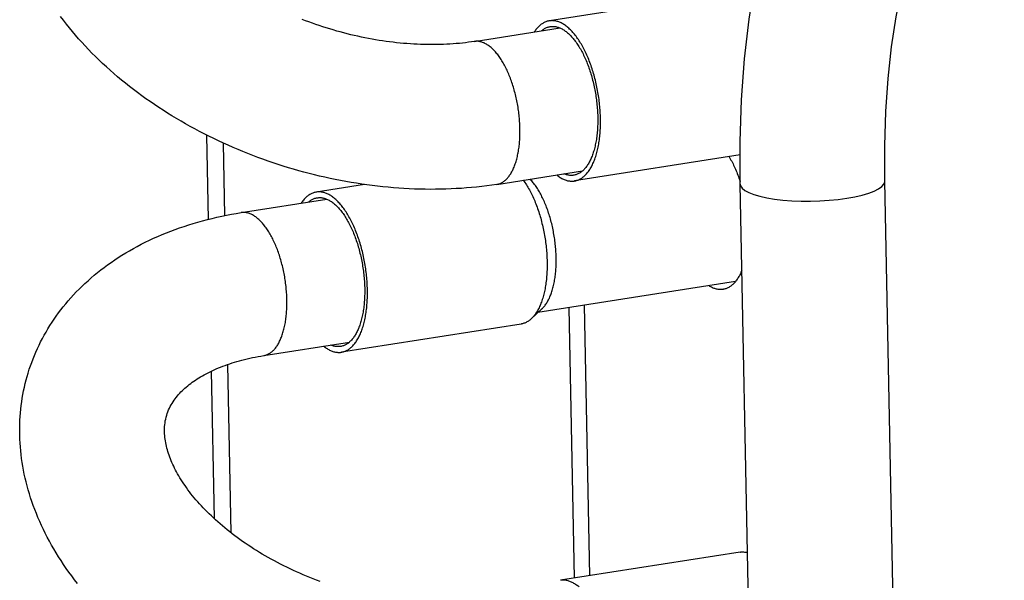
# Model space of a CAD drawing. Units: millimetres. Extents: x -1654 to 4724, y -188 to 3350.
# Drawn here: x 2656 to 2690, y 311 to 330 of the extents above; entities that cross this region are included whole.
import ezdxf

# ---------------------------------------------------------------- set-up
doc = ezdxf.new("R2010")
doc.units = ezdxf.units.MM
doc.header["$LTSCALE"] = 19.36
doc.layers.get('0').update_dxf_attribs({"linetype": 'CONTINUOUS'})

msp = doc.modelspace()

# ---------------------------------------------------------------- linework, layer by layer
at = {"color": 7, "linetype": 'Continuous'}
for p, q in [((2680.282, 331.321), (2674.079, 330.347)), ((2671.487, 329.636), (2674.447, 330.1)), ((2662.245, 326.4), (2662.303, 323.489)), ((2662.817, 326.126), (2662.866, 323.617)), ((2680.664, 325.712), (2674.947, 324.814)), ((2672.263, 324.696), (2675.222, 325.161)), ((2667.697, 324.692), (2666.031, 324.431)), ((2681.645, 275.187), (2680.666, 324.71)), ((2689.095, 151.326), (2685.665, 324.809)), ((2663.44, 323.72), (2666.399, 324.185)), ((2680.504, 321.338), (2673.684, 320.268)), ((2673.103, 319.873), (2666.9, 318.899)), ((2664.215, 318.781), (2667.175, 319.246)), ((2662.407, 318.246), (2662.507, 313.148)), ((2662.968, 318.475), (2663.083, 312.661)), ((2680.664, 311.991), (2674.461, 311.017))]:
    msp.add_line(p, q, dxfattribs=at)
at = {"color": 8, "linetype": 'Continuous'}
for p, q in [((2674.75, 320.435), (2674.935, 311.091)), ((2675.474, 311.176), (2675.29, 320.52))]:
    msp.add_line(p, q, dxfattribs=at)
at = {"color": 7, "linetype": 'Continuous'}
for points in [[(2680.666, 324.71), (2680.663, 326.174), (2680.715, 327.617), (2680.821, 329.031), (2680.983, 330.409), (2681.2, 331.744), (2681.474, 333.032), (2681.808, 334.273), (2682.201, 335.452), (2682.649, 336.554), (2683.155, 337.578), (2683.715, 338.516), (2684.318, 339.348), (2684.955, 340.071), (2685.627, 340.693), (2686.327, 341.213), (2687.046, 341.629), (2687.782, 341.949), (2688.541, 342.176), (2689.317, 342.311), (2690.103, 342.351)], [(2685.665, 324.809), (2685.662, 326.027), (2685.7, 327.211), (2685.78, 328.352), (2685.898, 329.448), (2686.055, 330.49), (2686.245, 331.469), (2686.467, 332.38), (2686.718, 333.219), (2686.992, 333.983), (2687.284, 334.665), (2687.59, 335.268), (2687.909, 335.793), (2688.232, 336.237), (2688.555, 336.601), (2688.871, 336.887), (2689.171, 337.095), (2689.45, 337.234), (2689.725, 337.318), (2690.002, 337.351)], [(2672.263, 324.696), (2672.09, 324.67), (2671.917, 324.646), (2671.744, 324.625), (2671.569, 324.605), (2671.394, 324.588), (2671.218, 324.573), (2671.041, 324.56), (2670.864, 324.549), (2670.686, 324.54), (2670.508, 324.533), (2670.329, 324.528), (2670.149, 324.526), (2669.968, 324.525), (2669.787, 324.527), (2669.605, 324.531), (2669.423, 324.536), (2669.241, 324.544), (2669.059, 324.554), (2668.877, 324.566), (2668.695, 324.58), (2668.512, 324.596), (2668.33, 324.614), (2668.147, 324.634), (2667.964, 324.656), (2667.781, 324.68), (2667.599, 324.706), (2667.416, 324.734), (2667.234, 324.764), (2667.052, 324.796), (2666.87, 324.83), (2666.689, 324.866), (2666.507, 324.904), (2666.326, 324.943), (2666.146, 324.985), (2665.965, 325.029), (2665.785, 325.074), (2665.606, 325.121), (2665.427, 325.17), (2665.248, 325.221), (2665.07, 325.274), (2664.893, 325.329), (2664.716, 325.385), (2664.54, 325.443), (2664.365, 325.503), (2664.19, 325.565), (2664.016, 325.629), (2663.843, 325.694), (2663.671, 325.761), (2663.499, 325.83), (2663.329, 325.901), (2663.159, 325.973), (2662.99, 326.047), (2662.822, 326.123), (2662.655, 326.201), (2662.489, 326.28), (2662.324, 326.361), (2662.161, 326.443), (2661.999, 326.527), (2661.837, 326.612), (2661.677, 326.7), (2661.518, 326.789), (2661.361, 326.879), (2661.204, 326.971), (2661.049, 327.065), (2660.895, 327.16), (2660.743, 327.257), (2660.592, 327.355), (2660.444, 327.454), (2660.296, 327.555), (2660.15, 327.657), (2660.006, 327.761), (2659.863, 327.867), (2659.721, 327.974), (2659.581, 328.082), (2659.443, 328.192), (2659.307, 328.303), (2659.173, 328.415), (2659.04, 328.529), (2658.91, 328.643), (2658.782, 328.759), (2658.655, 328.876), (2658.531, 328.994), (2658.408, 329.114), (2658.287, 329.235), (2658.168, 329.357), (2658.051, 329.481), (2657.937, 329.605), (2657.825, 329.73), (2657.716, 329.855), (2657.609, 329.982), (2657.505, 330.109), (2657.402, 330.237), (2657.302, 330.366), (2657.204, 330.497)], [(2671.487, 329.636), (2671.386, 329.62), (2671.284, 329.606), (2671.181, 329.593), (2671.076, 329.581), (2670.971, 329.57), (2670.864, 329.561), (2670.756, 329.552), (2670.648, 329.545), (2670.538, 329.538), (2670.427, 329.533), (2670.316, 329.53), (2670.203, 329.527), (2670.09, 329.525), (2669.977, 329.525), (2669.863, 329.526), (2669.748, 329.529), (2669.632, 329.532), (2669.515, 329.537), (2669.398, 329.543), (2669.28, 329.55), (2669.162, 329.559), (2669.043, 329.568), (2668.924, 329.579), (2668.804, 329.592), (2668.684, 329.605), (2668.563, 329.62), (2668.442, 329.636), (2668.321, 329.654), (2668.2, 329.673), (2668.078, 329.693), (2667.956, 329.714), (2667.834, 329.737), (2667.712, 329.76), (2667.59, 329.785), (2667.467, 329.812), (2667.345, 329.839), (2667.223, 329.868), (2667.101, 329.898), (2666.98, 329.93), (2666.858, 329.962), (2666.737, 329.996), (2666.615, 330.031), (2666.495, 330.067), (2666.374, 330.104), (2666.254, 330.143), (2666.134, 330.183), (2666.015, 330.223), (2665.896, 330.265), (2665.778, 330.308), (2665.66, 330.352), (2665.543, 330.398)], [(2674.079, 330.347), (2674.062, 330.344), (2674.034, 330.338), (2674.007, 330.331), (2673.981, 330.322), (2673.954, 330.313), (2673.928, 330.302), (2673.902, 330.289), (2673.876, 330.276), (2673.851, 330.261), (2673.826, 330.245), (2673.801, 330.227), (2673.777, 330.208), (2673.752, 330.188), (2673.729, 330.167), (2673.705, 330.145), (2673.682, 330.121), (2673.66, 330.096), (2673.638, 330.07), (2673.616, 330.043), (2673.595, 330.015), (2673.574, 329.985), (2673.558, 329.961)], [(2673.804, 329.999), (2673.817, 330.011), (2673.84, 330.029), (2673.863, 330.046), (2673.887, 330.062), (2673.911, 330.077), (2673.935, 330.091), (2673.96, 330.103), (2673.985, 330.114), (2674.01, 330.123), (2674.035, 330.132), (2674.061, 330.139), (2674.086, 330.145), (2674.11, 330.149)], [(2674.721, 330.116), (2674.692, 330.14), (2674.663, 330.163), (2674.634, 330.184), (2674.605, 330.205), (2674.576, 330.224), (2674.547, 330.241), (2674.518, 330.258), (2674.489, 330.273), (2674.46, 330.287), (2674.431, 330.299), (2674.402, 330.311), (2674.373, 330.32), (2674.344, 330.329), (2674.315, 330.337), (2674.286, 330.343), (2674.258, 330.347), (2674.229, 330.351), (2674.201, 330.353), (2674.173, 330.354), (2674.145, 330.353), (2674.117, 330.351), (2674.089, 330.348), (2674.079, 330.347)], [(2674.11, 330.149), (2674.138, 330.153), (2674.165, 330.155), (2674.191, 330.156), (2674.218, 330.155), (2674.245, 330.153), (2674.272, 330.15), (2674.299, 330.146), (2674.326, 330.14), (2674.354, 330.133), (2674.381, 330.125), (2674.408, 330.116), (2674.436, 330.105)], [(2674.436, 330.105), (2674.463, 330.093), (2674.491, 330.08), (2674.519, 330.066), (2674.546, 330.05), (2674.574, 330.033), (2674.601, 330.015), (2674.629, 329.996), (2674.656, 329.975), (2674.684, 329.954), (2674.711, 329.931), (2674.738, 329.907), (2674.765, 329.882), (2674.792, 329.855), (2674.819, 329.828), (2674.845, 329.799), (2674.872, 329.77), (2674.898, 329.739), (2674.924, 329.707), (2674.95, 329.674), (2674.976, 329.64), (2675.001, 329.605), (2675.027, 329.569), (2675.052, 329.533), (2675.076, 329.495), (2675.101, 329.456), (2675.125, 329.416), (2675.149, 329.375), (2675.172, 329.334), (2675.195, 329.291), (2675.218, 329.248), (2675.241, 329.204), (2675.263, 329.159), (2675.284, 329.113), (2675.306, 329.067), (2675.327, 329.019), (2675.347, 328.972), (2675.368, 328.923), (2675.387, 328.874), (2675.407, 328.824), (2675.426, 328.773), (2675.444, 328.722), (2675.462, 328.67), (2675.479, 328.618), (2675.496, 328.565), (2675.513, 328.512), (2675.529, 328.458), (2675.544, 328.404), (2675.559, 328.35)], [(2675.64, 328.409), (2675.624, 328.466), (2675.608, 328.523), (2675.591, 328.58), (2675.573, 328.636), (2675.556, 328.692), (2675.537, 328.747), (2675.518, 328.802), (2675.499, 328.856), (2675.479, 328.909), (2675.459, 328.962), (2675.438, 329.014), (2675.417, 329.066), (2675.395, 329.116), (2675.373, 329.166), (2675.351, 329.215), (2675.328, 329.264), (2675.305, 329.312), (2675.281, 329.358), (2675.258, 329.404), (2675.233, 329.45), (2675.209, 329.494), (2675.184, 329.537), (2675.158, 329.58), (2675.133, 329.621), (2675.107, 329.662), (2675.081, 329.701), (2675.054, 329.74), (2675.028, 329.777), (2675.001, 329.813), (2674.973, 329.849), (2674.946, 329.883), (2674.918, 329.916), (2674.891, 329.948), (2674.863, 329.979), (2674.834, 330.009), (2674.806, 330.038), (2674.778, 330.065), (2674.749, 330.091), (2674.721, 330.116)], [(2675.559, 328.35), (2675.574, 328.295), (2675.588, 328.239), (2675.601, 328.184), (2675.614, 328.128), (2675.626, 328.072), (2675.638, 328.015), (2675.649, 327.958), (2675.66, 327.902), (2675.67, 327.845), (2675.68, 327.788), (2675.689, 327.73), (2675.697, 327.673), (2675.705, 327.616), (2675.712, 327.558), (2675.718, 327.501), (2675.724, 327.444), (2675.73, 327.386), (2675.735, 327.329), (2675.739, 327.272), (2675.742, 327.215), (2675.745, 327.158), (2675.748, 327.102), (2675.749, 327.046), (2675.75, 326.99), (2675.751, 326.934), (2675.751, 326.879), (2675.75, 326.824), (2675.749, 326.769), (2675.747, 326.715), (2675.744, 326.661), (2675.741, 326.608), (2675.737, 326.555), (2675.733, 326.502), (2675.728, 326.451), (2675.722, 326.399), (2675.716, 326.349), (2675.709, 326.298), (2675.702, 326.249), (2675.694, 326.2), (2675.685, 326.152), (2675.676, 326.105), (2675.666, 326.058), (2675.656, 326.012), (2675.645, 325.967), (2675.634, 325.923), (2675.622, 325.879), (2675.609, 325.837), (2675.596, 325.795), (2675.582, 325.754), (2675.568, 325.714), (2675.553, 325.675), (2675.538, 325.637), (2675.523, 325.6), (2675.506, 325.564), (2675.49, 325.528), (2675.473, 325.494), (2675.455, 325.461), (2675.437, 325.429), (2675.418, 325.398), (2675.399, 325.368), (2675.38, 325.339), (2675.36, 325.312), (2675.339, 325.285), (2675.319, 325.26), (2675.298, 325.235), (2675.276, 325.212), (2675.254, 325.19), (2675.232, 325.17)], [(2675.452, 325.176), (2675.473, 325.207), (2675.493, 325.238), (2675.512, 325.271), (2675.531, 325.305), (2675.55, 325.34), (2675.568, 325.377), (2675.585, 325.414), (2675.602, 325.452), (2675.619, 325.492), (2675.635, 325.532), (2675.65, 325.573), (2675.665, 325.615), (2675.68, 325.658), (2675.693, 325.702), (2675.707, 325.747), (2675.719, 325.793), (2675.731, 325.84), (2675.743, 325.888), (2675.754, 325.936), (2675.764, 325.985), (2675.774, 326.035), (2675.783, 326.085), (2675.792, 326.137), (2675.799, 326.189), (2675.807, 326.241), (2675.813, 326.295), (2675.82, 326.349), (2675.825, 326.403), (2675.83, 326.458), (2675.834, 326.514), (2675.838, 326.57), (2675.841, 326.626), (2675.843, 326.683), (2675.845, 326.741), (2675.846, 326.799), (2675.846, 326.857), (2675.846, 326.916), (2675.845, 326.974), (2675.844, 327.034), (2675.841, 327.093), (2675.839, 327.153), (2675.835, 327.213), (2675.831, 327.273), (2675.827, 327.333), (2675.821, 327.393), (2675.815, 327.454), (2675.809, 327.514), (2675.802, 327.574), (2675.794, 327.635), (2675.786, 327.695), (2675.777, 327.756), (2675.767, 327.816), (2675.757, 327.876), (2675.746, 327.937), (2675.735, 327.996), (2675.723, 328.056), (2675.711, 328.116), (2675.698, 328.175), (2675.684, 328.234), (2675.67, 328.292), (2675.655, 328.351), (2675.64, 328.409)], [(2680.286, 325.653), (2680.304, 325.623), (2680.328, 325.581), (2680.351, 325.538), (2680.375, 325.495), (2680.398, 325.451), (2680.421, 325.405), (2680.443, 325.359), (2680.465, 325.313), (2680.487, 325.265), (2680.508, 325.217), (2680.529, 325.168), (2680.549, 325.118)], [(2674.916, 325.012), (2674.888, 325.008), (2674.861, 325.006), (2674.835, 325.005), (2674.808, 325.006), (2674.781, 325.008), (2674.754, 325.011), (2674.727, 325.015), (2674.7, 325.021), (2674.673, 325.028), (2674.645, 325.036), (2674.618, 325.045), (2674.59, 325.056), (2674.581, 325.06)], [(2675.232, 325.17), (2675.209, 325.15), (2675.186, 325.132), (2675.163, 325.115), (2675.139, 325.099), (2675.115, 325.084), (2675.091, 325.07), (2675.067, 325.058), (2675.042, 325.047), (2675.017, 325.038), (2674.991, 325.029), (2674.966, 325.022), (2674.94, 325.016), (2674.916, 325.012)], [(2674.947, 324.814), (2674.965, 324.817), (2674.992, 324.823), (2675.019, 324.83), (2675.046, 324.839), (2675.072, 324.848), (2675.099, 324.859), (2675.125, 324.872), (2675.15, 324.885), (2675.176, 324.9), (2675.201, 324.916), (2675.225, 324.934), (2675.25, 324.953), (2675.274, 324.973), (2675.298, 324.994), (2675.321, 325.016), (2675.344, 325.04), (2675.366, 325.065), (2675.389, 325.091), (2675.41, 325.118), (2675.432, 325.146), (2675.452, 325.176)], [(2680.549, 325.118), (2680.569, 325.068), (2680.589, 325.017), (2680.608, 324.966), (2680.626, 324.914), (2680.644, 324.861), (2680.662, 324.808), (2680.666, 324.797)], [(2673.18, 324.84), (2673.183, 324.835), (2673.21, 324.798), (2673.236, 324.759), (2673.262, 324.72), (2673.288, 324.679), (2673.314, 324.638), (2673.339, 324.595), (2673.364, 324.552), (2673.389, 324.508), (2673.413, 324.463), (2673.437, 324.417), (2673.461, 324.37), (2673.484, 324.322), (2673.507, 324.274), (2673.529, 324.225), (2673.551, 324.175), (2673.573, 324.124), (2673.594, 324.072), (2673.615, 324.02), (2673.635, 323.967), (2673.655, 323.914), (2673.674, 323.86), (2673.693, 323.805), (2673.711, 323.75), (2673.729, 323.695), (2673.746, 323.638), (2673.763, 323.582), (2673.78, 323.525), (2673.795, 323.467)], [(2674.132, 323.45), (2674.117, 323.502), (2674.102, 323.555), (2674.087, 323.606), (2674.071, 323.657), (2674.055, 323.708), (2674.038, 323.758), (2674.021, 323.808), (2674.003, 323.857), (2673.985, 323.906), (2673.966, 323.954), (2673.947, 324.001), (2673.928, 324.048), (2673.908, 324.094), (2673.888, 324.14), (2673.867, 324.184), (2673.846, 324.228), (2673.825, 324.271), (2673.804, 324.314), (2673.782, 324.355), (2673.759, 324.396), (2673.737, 324.436), (2673.714, 324.475), (2673.691, 324.514), (2673.667, 324.551), (2673.643, 324.587), (2673.619, 324.623), (2673.595, 324.658), (2673.571, 324.691), (2673.546, 324.724), (2673.521, 324.755), (2673.496, 324.786), (2673.471, 324.816), (2673.445, 324.844), (2673.42, 324.872), (2673.414, 324.877)], [(2674.334, 325.021), (2674.335, 325.021), (2674.363, 324.998), (2674.392, 324.977), (2674.421, 324.956), (2674.45, 324.937), (2674.479, 324.92), (2674.509, 324.903), (2674.538, 324.888), (2674.567, 324.874), (2674.596, 324.862), (2674.625, 324.851), (2674.654, 324.841), (2674.683, 324.832), (2674.711, 324.824), (2674.74, 324.818), (2674.769, 324.814), (2674.797, 324.81), (2674.826, 324.808), (2674.854, 324.807), (2674.882, 324.808), (2674.91, 324.81), (2674.937, 324.813), (2674.947, 324.814)], [(2666.031, 324.431), (2666.014, 324.428), (2665.987, 324.422), (2665.96, 324.415), (2665.933, 324.407), (2665.907, 324.397), (2665.88, 324.386), (2665.854, 324.374), (2665.829, 324.36), (2665.803, 324.345), (2665.778, 324.329), (2665.753, 324.311), (2665.729, 324.293), (2665.705, 324.273), (2665.681, 324.252), (2665.658, 324.229), (2665.635, 324.206), (2665.612, 324.181), (2665.59, 324.155), (2665.569, 324.127), (2665.547, 324.099), (2665.526, 324.069), (2665.51, 324.045)], [(2666.673, 324.201), (2666.644, 324.225), (2666.615, 324.247), (2666.586, 324.269), (2666.557, 324.289), (2666.528, 324.308), (2666.499, 324.326), (2666.47, 324.342), (2666.441, 324.357), (2666.412, 324.371), (2666.383, 324.384), (2666.354, 324.395), (2666.325, 324.405), (2666.296, 324.413), (2666.267, 324.421), (2666.239, 324.427), (2666.21, 324.432), (2666.182, 324.435), (2666.153, 324.437), (2666.125, 324.438), (2666.097, 324.437), (2666.069, 324.436), (2666.042, 324.432), (2666.031, 324.431)], [(2665.757, 324.084), (2665.77, 324.095), (2665.793, 324.114), (2665.816, 324.131), (2665.84, 324.147), (2665.864, 324.161), (2665.888, 324.175), (2665.912, 324.187), (2665.937, 324.198), (2665.962, 324.208), (2665.987, 324.216), (2666.013, 324.223), (2666.039, 324.229), (2666.062, 324.233)], [(2666.062, 324.233), (2666.091, 324.237), (2666.117, 324.239), (2666.144, 324.24), (2666.171, 324.239), (2666.197, 324.238), (2666.224, 324.235), (2666.252, 324.23), (2666.279, 324.225), (2666.306, 324.218), (2666.333, 324.21), (2666.361, 324.2), (2666.388, 324.19)], [(2666.388, 324.19), (2666.416, 324.178), (2666.444, 324.165), (2666.471, 324.15), (2666.499, 324.134), (2666.526, 324.118), (2666.554, 324.1), (2666.581, 324.08), (2666.609, 324.06), (2666.636, 324.038), (2666.663, 324.015), (2666.69, 323.991), (2666.718, 323.966), (2666.744, 323.94), (2666.771, 323.912), (2666.798, 323.884), (2666.824, 323.854), (2666.851, 323.823), (2666.877, 323.792), (2666.903, 323.759), (2666.928, 323.725), (2666.954, 323.69), (2666.979, 323.654), (2667.004, 323.617), (2667.029, 323.579), (2667.053, 323.54), (2667.077, 323.5), (2667.101, 323.46), (2667.125, 323.418), (2667.148, 323.376), (2667.171, 323.332), (2667.193, 323.288), (2667.215, 323.243), (2667.237, 323.198), (2667.258, 323.151), (2667.279, 323.104), (2667.3, 323.056), (2667.32, 323.007), (2667.34, 322.958), (2667.359, 322.908), (2667.378, 322.857), (2667.396, 322.806), (2667.414, 322.755), (2667.432, 322.702), (2667.449, 322.65), (2667.465, 322.596), (2667.481, 322.543), (2667.497, 322.488), (2667.512, 322.434)], [(2667.592, 322.493), (2667.577, 322.551), (2667.56, 322.608), (2667.543, 322.664), (2667.526, 322.721), (2667.508, 322.776), (2667.49, 322.831), (2667.471, 322.886), (2667.452, 322.94), (2667.432, 322.993), (2667.411, 323.046), (2667.391, 323.098), (2667.37, 323.15), (2667.348, 323.201), (2667.326, 323.251), (2667.304, 323.3), (2667.281, 323.348), (2667.258, 323.396), (2667.234, 323.443), (2667.21, 323.489), (2667.186, 323.534), (2667.161, 323.578), (2667.136, 323.622), (2667.111, 323.664), (2667.085, 323.705), (2667.059, 323.746), (2667.033, 323.785), (2667.007, 323.824), (2666.98, 323.861), (2666.953, 323.898), (2666.926, 323.933), (2666.899, 323.967), (2666.871, 324.001), (2666.843, 324.033), (2666.815, 324.063), (2666.787, 324.093), (2666.759, 324.122), (2666.73, 324.149), (2666.702, 324.176), (2666.673, 324.201)], [(2656.081, 318.175), (2656.123, 318.307), (2656.164, 318.428), (2656.207, 318.548), (2656.252, 318.667), (2656.3, 318.786), (2656.35, 318.904), (2656.402, 319.022), (2656.457, 319.138), (2656.514, 319.254), (2656.573, 319.369), (2656.635, 319.483), (2656.699, 319.596), (2656.766, 319.708), (2656.834, 319.82), (2656.906, 319.931), (2656.979, 320.04), (2657.055, 320.149), (2657.133, 320.256), (2657.213, 320.363), (2657.296, 320.469), (2657.382, 320.574), (2657.469, 320.677), (2657.559, 320.78), (2657.652, 320.881), (2657.746, 320.981), (2657.844, 321.081), (2657.943, 321.179), (2658.045, 321.275), (2658.149, 321.37), (2658.256, 321.464), (2658.365, 321.557), (2658.476, 321.649), (2658.59, 321.739), (2658.707, 321.828), (2658.826, 321.916), (2658.947, 322.002), (2659.07, 322.086), (2659.195, 322.169), (2659.322, 322.249), (2659.451, 322.328), (2659.582, 322.405), (2659.715, 322.481), (2659.85, 322.555), (2659.988, 322.627), (2660.128, 322.698), (2660.27, 322.767), (2660.414, 322.834), (2660.561, 322.899), (2660.708, 322.962), (2660.857, 323.023), (2661.008, 323.082), (2661.16, 323.139), (2661.313, 323.193), (2661.468, 323.246), (2661.626, 323.297), (2661.785, 323.346), (2661.946, 323.394), (2662.108, 323.438), (2662.271, 323.481), (2662.435, 323.522), (2662.601, 323.56), (2662.767, 323.597), (2662.934, 323.631), (2663.102, 323.663), (2663.27, 323.693), (2663.44, 323.72)], [(2673.795, 323.467), (2673.811, 323.409), (2673.825, 323.351), (2673.84, 323.292), (2673.853, 323.233), (2673.866, 323.174), (2673.879, 323.114), (2673.891, 323.055), (2673.902, 322.995), (2673.913, 322.935), (2673.923, 322.875), (2673.932, 322.814), (2673.941, 322.754), (2673.95, 322.693), (2673.957, 322.633), (2673.965, 322.572), (2673.971, 322.512), (2673.977, 322.451), (2673.982, 322.391), (2673.987, 322.331), (2673.991, 322.271), (2673.994, 322.211), (2673.997, 322.151), (2673.999, 322.092), (2674.001, 322.033), (2674.001, 321.974), (2674.002, 321.915), (2674.001, 321.857), (2674, 321.799), (2673.999, 321.742), (2673.996, 321.685), (2673.993, 321.628), (2673.99, 321.572), (2673.985, 321.516), (2673.981, 321.461), (2673.975, 321.407), (2673.969, 321.353), (2673.962, 321.3), (2673.955, 321.247), (2673.947, 321.195), (2673.939, 321.144), (2673.929, 321.093), (2673.92, 321.043), (2673.909, 320.994), (2673.898, 320.946), (2673.887, 320.898), (2673.875, 320.852), (2673.862, 320.806), (2673.849, 320.761), (2673.835, 320.717), (2673.821, 320.674), (2673.806, 320.631), (2673.79, 320.59), (2673.774, 320.55), (2673.758, 320.511), (2673.741, 320.472), (2673.723, 320.435), (2673.705, 320.399), (2673.687, 320.364), (2673.668, 320.33), (2673.648, 320.297), (2673.628, 320.265), (2673.608, 320.234), (2673.587, 320.205), (2673.566, 320.176), (2673.544, 320.149), (2673.522, 320.123), (2673.499, 320.098), (2673.477, 320.074), (2673.456, 320.055)], [(2673.829, 320.403), (2673.838, 320.412), (2673.859, 320.433), (2673.88, 320.456), (2673.9, 320.479), (2673.92, 320.503), (2673.94, 320.529), (2673.959, 320.556), (2673.978, 320.583), (2673.996, 320.612), (2674.014, 320.642), (2674.031, 320.673), (2674.048, 320.705), (2674.065, 320.737), (2674.081, 320.771), (2674.096, 320.806), (2674.111, 320.842), (2674.126, 320.878), (2674.14, 320.916), (2674.154, 320.954), (2674.167, 320.994), (2674.179, 321.034), (2674.191, 321.075), (2674.203, 321.117), (2674.214, 321.159), (2674.224, 321.203), (2674.234, 321.247), (2674.244, 321.292), (2674.253, 321.337), (2674.261, 321.383), (2674.269, 321.43), (2674.276, 321.478), (2674.282, 321.526), (2674.288, 321.575), (2674.294, 321.624), (2674.298, 321.674), (2674.303, 321.724), (2674.306, 321.775), (2674.309, 321.826), (2674.312, 321.878), (2674.314, 321.93), (2674.315, 321.983), (2674.316, 322.036), (2674.316, 322.089), (2674.315, 322.143), (2674.314, 322.196), (2674.313, 322.25), (2674.31, 322.305), (2674.308, 322.359), (2674.304, 322.414), (2674.3, 322.469), (2674.296, 322.524), (2674.29, 322.579), (2674.285, 322.634), (2674.278, 322.689), (2674.271, 322.744), (2674.264, 322.799), (2674.256, 322.855), (2674.247, 322.91), (2674.238, 322.965), (2674.228, 323.019), (2674.218, 323.074), (2674.207, 323.128), (2674.196, 323.183), (2674.184, 323.237), (2674.172, 323.291), (2674.159, 323.344), (2674.146, 323.397), (2674.132, 323.45)], [(2667.512, 322.434), (2667.526, 322.379), (2667.54, 322.324), (2667.554, 322.268), (2667.567, 322.212), (2667.579, 322.156), (2667.591, 322.099), (2667.602, 322.043), (2667.613, 321.986), (2667.623, 321.929), (2667.632, 321.872), (2667.641, 321.815), (2667.649, 321.757), (2667.657, 321.7), (2667.664, 321.642), (2667.671, 321.585), (2667.677, 321.528), (2667.682, 321.471), (2667.687, 321.413), (2667.691, 321.356), (2667.695, 321.299), (2667.698, 321.243), (2667.7, 321.186), (2667.702, 321.13), (2667.703, 321.074), (2667.703, 321.018), (2667.703, 320.963), (2667.702, 320.908), (2667.701, 320.853), (2667.699, 320.799), (2667.697, 320.745), (2667.693, 320.692), (2667.69, 320.639), (2667.685, 320.587), (2667.68, 320.535), (2667.675, 320.484), (2667.668, 320.433), (2667.662, 320.383), (2667.654, 320.333), (2667.646, 320.285), (2667.638, 320.237), (2667.628, 320.189), (2667.619, 320.143), (2667.608, 320.097), (2667.598, 320.051), (2667.586, 320.007), (2667.574, 319.964), (2667.562, 319.921), (2667.548, 319.879), (2667.535, 319.838), (2667.521, 319.798), (2667.506, 319.759), (2667.491, 319.721), (2667.475, 319.684), (2667.459, 319.648), (2667.442, 319.613), (2667.425, 319.579), (2667.407, 319.545), (2667.389, 319.513), (2667.371, 319.482), (2667.352, 319.452), (2667.332, 319.424), (2667.312, 319.396), (2667.292, 319.369), (2667.271, 319.344), (2667.25, 319.32), (2667.228, 319.297), (2667.207, 319.275), (2667.184, 319.254)], [(2667.405, 319.26), (2667.425, 319.291), (2667.445, 319.323), (2667.465, 319.356), (2667.484, 319.39), (2667.502, 319.425), (2667.52, 319.461), (2667.538, 319.498), (2667.555, 319.537), (2667.571, 319.576), (2667.587, 319.616), (2667.603, 319.657), (2667.618, 319.7), (2667.632, 319.743), (2667.646, 319.787), (2667.659, 319.832), (2667.672, 319.878), (2667.684, 319.924), (2667.695, 319.972), (2667.706, 320.02), (2667.717, 320.069), (2667.726, 320.119), (2667.735, 320.17), (2667.744, 320.221), (2667.752, 320.273), (2667.759, 320.326), (2667.766, 320.379), (2667.772, 320.433), (2667.778, 320.487), (2667.782, 320.542), (2667.787, 320.598), (2667.79, 320.654), (2667.793, 320.711), (2667.795, 320.768), (2667.797, 320.825), (2667.798, 320.883), (2667.799, 320.941), (2667.798, 321), (2667.798, 321.059), (2667.796, 321.118), (2667.794, 321.177), (2667.791, 321.237), (2667.788, 321.297), (2667.784, 321.357), (2667.779, 321.417), (2667.774, 321.477), (2667.768, 321.538), (2667.761, 321.598), (2667.754, 321.659), (2667.747, 321.719), (2667.738, 321.78), (2667.729, 321.84), (2667.72, 321.901), (2667.71, 321.961), (2667.699, 322.021), (2667.688, 322.081), (2667.676, 322.14), (2667.663, 322.2), (2667.65, 322.259), (2667.636, 322.318), (2667.622, 322.377), (2667.608, 322.435), (2667.592, 322.493)], [(2680.725, 321.726), (2680.723, 321.722), (2680.707, 321.684), (2680.691, 321.647), (2680.674, 321.611), (2680.657, 321.576), (2680.639, 321.542), (2680.62, 321.509), (2680.602, 321.478), (2680.582, 321.447), (2680.563, 321.417), (2680.543, 321.389), (2680.522, 321.361)], [(2680.522, 321.361), (2680.501, 321.335), (2680.48, 321.31), (2680.458, 321.286), (2680.436, 321.263), (2680.413, 321.242), (2680.391, 321.221), (2680.367, 321.202), (2680.344, 321.184), (2680.32, 321.167), (2680.296, 321.152), (2680.271, 321.137), (2680.247, 321.124), (2680.221, 321.112), (2680.196, 321.102), (2680.171, 321.092), (2680.145, 321.084), (2680.119, 321.077), (2680.092, 321.072), (2680.076, 321.069)], [(2680.076, 321.069), (2680.066, 321.067), (2680.039, 321.064), (2680.012, 321.062), (2679.985, 321.062), (2679.958, 321.063), (2679.931, 321.065), (2679.903, 321.068), (2679.876, 321.073), (2679.848, 321.078), (2679.82, 321.086), (2679.792, 321.094), (2679.765, 321.104), (2679.737, 321.114), (2679.709, 321.127), (2679.681, 321.14), (2679.653, 321.155), (2679.625, 321.17), (2679.596, 321.187), (2679.586, 321.194)], [(2673.829, 320.403), (2673.453, 320.052), (2673.429, 320.031), (2673.405, 320.011), (2673.381, 319.992), (2673.356, 319.975), (2673.331, 319.959), (2673.306, 319.944), (2673.28, 319.93), (2673.254, 319.918), (2673.228, 319.907), (2673.201, 319.897), (2673.175, 319.889), (2673.148, 319.881), (2673.12, 319.876), (2673.103, 319.873)], [(2667.184, 319.254), (2667.162, 319.234), (2667.139, 319.216), (2667.115, 319.199), (2667.092, 319.183), (2667.068, 319.168), (2667.044, 319.155), (2667.019, 319.143), (2666.994, 319.132), (2666.969, 319.122), (2666.944, 319.114), (2666.918, 319.106), (2666.893, 319.101), (2666.869, 319.096)], [(2666.9, 318.899), (2666.917, 318.902), (2666.944, 318.907), (2666.971, 318.915), (2666.998, 318.923), (2667.025, 318.933), (2667.051, 318.944), (2667.077, 318.956), (2667.103, 318.97), (2667.128, 318.985), (2667.153, 319.001), (2667.178, 319.018), (2667.202, 319.037), (2667.226, 319.057), (2667.25, 319.078), (2667.273, 319.1), (2667.296, 319.124), (2667.319, 319.149), (2667.341, 319.175), (2667.363, 319.202), (2667.384, 319.231), (2667.405, 319.26)], [(2666.286, 319.106), (2666.287, 319.105), (2666.316, 319.082), (2666.345, 319.061), (2666.374, 319.041), (2666.403, 319.022), (2666.432, 319.004), (2666.461, 318.988), (2666.49, 318.973), (2666.519, 318.959), (2666.548, 318.946), (2666.577, 318.935), (2666.606, 318.925), (2666.635, 318.916), (2666.664, 318.909), (2666.693, 318.903), (2666.721, 318.898), (2666.75, 318.895), (2666.778, 318.892), (2666.806, 318.892), (2666.834, 318.892), (2666.862, 318.894), (2666.89, 318.897), (2666.9, 318.899)], [(2666.869, 319.096), (2666.84, 319.093), (2666.814, 319.091), (2666.787, 319.09), (2666.761, 319.09), (2666.734, 319.092), (2666.707, 319.095), (2666.68, 319.099), (2666.653, 319.105), (2666.625, 319.112), (2666.598, 319.12), (2666.57, 319.129), (2666.543, 319.14), (2666.532, 319.145)], [(2660.866, 316.723), (2660.885, 316.781), (2660.907, 316.843), (2660.932, 316.904), (2660.959, 316.963), (2660.988, 317.021), (2661.018, 317.077), (2661.051, 317.132), (2661.085, 317.186), (2661.12, 317.238), (2661.157, 317.289), (2661.195, 317.338), (2661.234, 317.387), (2661.275, 317.434), (2661.316, 317.48), (2661.359, 317.525), (2661.403, 317.569), (2661.448, 317.612), (2661.494, 317.655), (2661.542, 317.696), (2661.591, 317.738), (2661.642, 317.778), (2661.694, 317.818), (2661.747, 317.858), (2661.802, 317.897), (2661.859, 317.936), (2661.917, 317.974), (2661.976, 318.012), (2662.037, 318.049), (2662.1, 318.085), (2662.164, 318.121), (2662.229, 318.157), (2662.296, 318.191), (2662.364, 318.225), (2662.433, 318.258), (2662.504, 318.291), (2662.576, 318.323), (2662.65, 318.354), (2662.725, 318.385), (2662.802, 318.415), (2662.88, 318.444), (2662.96, 318.473), (2663.041, 318.5), (2663.124, 318.527), (2663.207, 318.553), (2663.292, 318.578), (2663.377, 318.602), (2663.465, 318.626), (2663.554, 318.648), (2663.644, 318.67), (2663.736, 318.691), (2663.829, 318.711), (2663.923, 318.73), (2664.019, 318.748), (2664.116, 318.765), (2664.215, 318.781)], [(2657.131, 311.832), (2657.048, 311.967), (2656.968, 312.101), (2656.891, 312.236), (2656.816, 312.371), (2656.744, 312.506), (2656.674, 312.642), (2656.607, 312.778), (2656.543, 312.915), (2656.481, 313.052), (2656.422, 313.189), (2656.365, 313.326), (2656.312, 313.463), (2656.261, 313.599), (2656.213, 313.735), (2656.168, 313.871), (2656.125, 314.007), (2656.085, 314.143), (2656.047, 314.28), (2656.012, 314.415), (2655.98, 314.551), (2655.95, 314.686), (2655.923, 314.821), (2655.898, 314.957), (2655.876, 315.092), (2655.856, 315.226), (2655.839, 315.36), (2655.825, 315.493), (2655.813, 315.627), (2655.804, 315.759), (2655.797, 315.892), (2655.792, 316.024), (2655.79, 316.155), (2655.791, 316.286), (2655.794, 316.417), (2655.799, 316.547), (2655.807, 316.676), (2655.817, 316.805), (2655.829, 316.934), (2655.844, 317.062), (2655.861, 317.189), (2655.881, 317.315), (2655.903, 317.441), (2655.927, 317.567), (2655.954, 317.692), (2655.983, 317.816), (2656.015, 317.94), (2656.048, 318.063), (2656.081, 318.175)], [(2661.365, 314.493), (2661.323, 314.561), (2661.282, 314.629), (2661.244, 314.696), (2661.207, 314.762), (2661.172, 314.828), (2661.139, 314.893), (2661.107, 314.958), (2661.077, 315.022), (2661.049, 315.085), (2661.022, 315.149), (2660.996, 315.212), (2660.972, 315.275), (2660.949, 315.338), (2660.928, 315.4), (2660.908, 315.463), (2660.89, 315.525), (2660.873, 315.587), (2660.858, 315.649), (2660.844, 315.711), (2660.832, 315.772), (2660.821, 315.834), (2660.811, 315.895), (2660.804, 315.956), (2660.798, 316.017), (2660.794, 316.079), (2660.791, 316.14), (2660.79, 316.202), (2660.791, 316.265), (2660.795, 316.328), (2660.8, 316.392), (2660.808, 316.457), (2660.818, 316.523), (2660.831, 316.588), (2660.846, 316.653), (2660.866, 316.723)], [(2666.16, 310.979), (2666.043, 311.023), (2665.926, 311.068), (2665.809, 311.114), (2665.694, 311.162), (2665.579, 311.21), (2665.465, 311.26), (2665.352, 311.31), (2665.239, 311.361), (2665.127, 311.413), (2665.017, 311.467), (2664.907, 311.521), (2664.798, 311.576), (2664.69, 311.632), (2664.583, 311.689), (2664.478, 311.747), (2664.373, 311.805), (2664.27, 311.864), (2664.168, 311.924), (2664.067, 311.984), (2663.967, 312.046), (2663.869, 312.108), (2663.771, 312.171), (2663.675, 312.234), (2663.58, 312.298), (2663.487, 312.363), (2663.395, 312.428), (2663.304, 312.493), (2663.215, 312.559), (2663.128, 312.626), (2663.042, 312.693), (2662.958, 312.76), (2662.875, 312.827), (2662.793, 312.896), (2662.713, 312.964), (2662.634, 313.033), (2662.557, 313.102), (2662.482, 313.171), (2662.408, 313.241), (2662.336, 313.31), (2662.266, 313.38), (2662.197, 313.45), (2662.13, 313.519), (2662.064, 313.589), (2662.001, 313.659), (2661.938, 313.729), (2661.878, 313.8), (2661.818, 313.87), (2661.761, 313.94), (2661.705, 314.01), (2661.652, 314.08), (2661.599, 314.149), (2661.549, 314.219), (2661.5, 314.288), (2661.453, 314.356), (2661.408, 314.425), (2661.365, 314.493)], [(2657.784, 310.908), (2657.684, 311.037), (2657.586, 311.167), (2657.49, 311.298), (2657.397, 311.431), (2657.306, 311.564), (2657.217, 311.698), (2657.131, 311.832)], [(2680.664, 311.991), (2680.674, 311.993), (2680.702, 311.996), (2680.73, 311.998), (2680.758, 311.998), (2680.786, 311.997), (2680.814, 311.995), (2680.843, 311.992), (2680.872, 311.987), (2680.9, 311.981), (2680.918, 311.977)], [(2675.103, 310.787), (2675.074, 310.811), (2675.045, 310.833), (2675.016, 310.855), (2674.987, 310.875), (2674.958, 310.894), (2674.929, 310.912), (2674.9, 310.928), (2674.871, 310.943), (2674.842, 310.957), (2674.813, 310.97), (2674.784, 310.981), (2674.755, 310.991), (2674.726, 311), (2674.697, 311.007), (2674.668, 311.013), (2674.64, 311.018), (2674.611, 311.021), (2674.583, 311.023), (2674.555, 311.024), (2674.527, 311.024), (2674.499, 311.022), (2674.471, 311.019), (2674.461, 311.017)]]:
    msp.add_lwpolyline(points, dxfattribs=at)
at = {"color": 8, "linetype": 'Continuous'}
for points in [[(2672.929, 325.489), (2672.941, 325.53), (2672.952, 325.572), (2672.963, 325.614), (2672.974, 325.658), (2672.984, 325.702), (2672.993, 325.747), (2673.002, 325.792), (2673.01, 325.839), (2673.018, 325.886), (2673.025, 325.933), (2673.031, 325.981), (2673.037, 326.03), (2673.043, 326.079), (2673.048, 326.129), (2673.052, 326.179), (2673.055, 326.23), (2673.059, 326.282), (2673.061, 326.333), (2673.063, 326.386), (2673.064, 326.438), (2673.065, 326.491), (2673.065, 326.544), (2673.065, 326.598), (2673.063, 326.652), (2673.062, 326.706), (2673.06, 326.76), (2673.057, 326.815), (2673.053, 326.869), (2673.049, 326.924), (2673.045, 326.979), (2673.04, 327.034), (2673.034, 327.089), (2673.027, 327.144), (2673.021, 327.2), (2673.013, 327.255), (2673.005, 327.31), (2672.997, 327.365), (2672.987, 327.42), (2672.978, 327.475), (2672.967, 327.529), (2672.957, 327.584), (2672.945, 327.638), (2672.933, 327.692), (2672.921, 327.746), (2672.908, 327.799), (2672.895, 327.852), (2672.881, 327.905), (2672.866, 327.958), (2672.852, 328.01), (2672.836, 328.061), (2672.82, 328.113), (2672.804, 328.163), (2672.787, 328.214), (2672.77, 328.263), (2672.752, 328.313), (2672.734, 328.361), (2672.715, 328.409), (2672.697, 328.457), (2672.677, 328.503), (2672.657, 328.549), (2672.637, 328.595), (2672.617, 328.639), (2672.596, 328.683), (2672.574, 328.727), (2672.553, 328.769), (2672.531, 328.811), (2672.509, 328.852), (2672.486, 328.892), (2672.463, 328.931), (2672.44, 328.969), (2672.416, 329.006), (2672.393, 329.043), (2672.369, 329.078), (2672.344, 329.113), (2672.32, 329.146), (2672.295, 329.179), (2672.27, 329.211), (2672.245, 329.241), (2672.22, 329.271), (2672.194, 329.299), (2672.169, 329.327), (2672.143, 329.353), (2672.117, 329.378), (2672.091, 329.403), (2672.065, 329.426), (2672.039, 329.448), (2672.012, 329.469), (2671.986, 329.488), (2671.96, 329.507), (2671.933, 329.524), (2671.907, 329.54), (2671.88, 329.556), (2671.854, 329.569), (2671.827, 329.582), (2671.801, 329.593), (2671.774, 329.604), (2671.748, 329.613), (2671.722, 329.621), (2671.695, 329.627), (2671.669, 329.633), (2671.643, 329.637), (2671.617, 329.64), (2671.591, 329.641), (2671.566, 329.642), (2671.54, 329.641), (2671.515, 329.639), (2671.487, 329.636)], [(2672.263, 324.696), (2672.285, 324.7), (2672.31, 324.706), (2672.335, 324.713), (2672.359, 324.721), (2672.383, 324.73), (2672.407, 324.741), (2672.431, 324.752), (2672.454, 324.765), (2672.477, 324.779), (2672.5, 324.795), (2672.522, 324.811), (2672.544, 324.829), (2672.566, 324.848), (2672.587, 324.868), (2672.608, 324.889), (2672.629, 324.911), (2672.649, 324.934), (2672.669, 324.959), (2672.689, 324.984), (2672.708, 325.011), (2672.727, 325.039), (2672.745, 325.067), (2672.763, 325.097), (2672.78, 325.128), (2672.797, 325.16), (2672.814, 325.193), (2672.83, 325.226), (2672.845, 325.261), (2672.861, 325.297), (2672.875, 325.334), (2672.889, 325.371), (2672.903, 325.41), (2672.916, 325.449), (2672.929, 325.489)], [(2680.666, 324.71), (2680.679, 324.647), (2680.734, 324.566), (2680.83, 324.488), (2680.967, 324.414)], [(2681.349, 324.286), (2681.589, 324.233), (2681.856, 324.19), (2682.145, 324.156), (2682.452, 324.133), (2682.77, 324.12), (2683.096, 324.118), (2683.423, 324.127), (2683.745, 324.147), (2684.057, 324.178), (2684.354, 324.218), (2684.631, 324.268), (2684.883, 324.326), (2685.105, 324.391), (2685.294, 324.463), (2685.447, 324.54), (2685.561, 324.621), (2685.633, 324.704), (2685.664, 324.788), (2685.665, 324.809)], [(2680.967, 324.414), (2681.141, 324.346), (2681.349, 324.286)], [(2664.881, 319.574), (2664.893, 319.615), (2664.905, 319.657), (2664.916, 319.699), (2664.926, 319.743), (2664.936, 319.787), (2664.945, 319.832), (2664.954, 319.877), (2664.963, 319.923), (2664.97, 319.97), (2664.977, 320.018), (2664.984, 320.066), (2664.99, 320.115), (2664.995, 320.164), (2665, 320.214), (2665.004, 320.264), (2665.008, 320.315), (2665.011, 320.366), (2665.013, 320.418), (2665.015, 320.47), (2665.017, 320.523), (2665.017, 320.576), (2665.017, 320.629), (2665.017, 320.683), (2665.016, 320.736), (2665.014, 320.79), (2665.012, 320.845), (2665.009, 320.899), (2665.006, 320.954), (2665.002, 321.009), (2664.997, 321.064), (2664.992, 321.119), (2664.986, 321.174), (2664.98, 321.229), (2664.973, 321.284), (2664.966, 321.339), (2664.958, 321.395), (2664.949, 321.45), (2664.94, 321.504), (2664.93, 321.559), (2664.92, 321.614), (2664.909, 321.668), (2664.898, 321.723), (2664.886, 321.777), (2664.874, 321.831), (2664.861, 321.884), (2664.847, 321.937), (2664.833, 321.99), (2664.819, 322.042), (2664.804, 322.095), (2664.789, 322.146), (2664.773, 322.197), (2664.756, 322.248), (2664.74, 322.298), (2664.722, 322.348), (2664.705, 322.397), (2664.687, 322.446), (2664.668, 322.494), (2664.649, 322.541), (2664.63, 322.588), (2664.61, 322.634), (2664.59, 322.68), (2664.569, 322.724), (2664.548, 322.768), (2664.527, 322.811), (2664.505, 322.854), (2664.483, 322.895), (2664.461, 322.936), (2664.438, 322.976), (2664.416, 323.015), (2664.392, 323.054), (2664.369, 323.091), (2664.345, 323.127), (2664.321, 323.163), (2664.297, 323.198), (2664.272, 323.231), (2664.248, 323.264), (2664.223, 323.295), (2664.198, 323.326), (2664.172, 323.356), (2664.147, 323.384), (2664.121, 323.412), (2664.096, 323.438), (2664.07, 323.463), (2664.044, 323.487), (2664.017, 323.511), (2663.991, 323.533), (2663.965, 323.553), (2663.939, 323.573), (2663.912, 323.592), (2663.886, 323.609), (2663.859, 323.625), (2663.833, 323.64), (2663.806, 323.654), (2663.78, 323.667), (2663.753, 323.678), (2663.727, 323.688), (2663.7, 323.698), (2663.674, 323.705), (2663.648, 323.712), (2663.622, 323.717), (2663.596, 323.722), (2663.57, 323.724), (2663.544, 323.726), (2663.518, 323.727), (2663.493, 323.726), (2663.467, 323.724), (2663.44, 323.72)], [(2664.215, 318.781), (2664.238, 318.785), (2664.263, 318.791), (2664.287, 318.797), (2664.311, 318.806), (2664.336, 318.815), (2664.359, 318.825), (2664.383, 318.837), (2664.406, 318.85), (2664.429, 318.864), (2664.452, 318.879), (2664.474, 318.896), (2664.497, 318.914), (2664.518, 318.932), (2664.54, 318.952), (2664.561, 318.973), (2664.582, 318.996), (2664.602, 319.019), (2664.622, 319.043), (2664.641, 319.069), (2664.66, 319.096), (2664.679, 319.123), (2664.698, 319.152), (2664.715, 319.182), (2664.733, 319.213), (2664.75, 319.245), (2664.766, 319.277), (2664.782, 319.311), (2664.798, 319.346), (2664.813, 319.382), (2664.828, 319.418), (2664.842, 319.456), (2664.855, 319.494), (2664.869, 319.534), (2664.881, 319.574)]]:
    msp.add_lwpolyline(points, dxfattribs=at)

doc.saveas('drawing.dxf')
